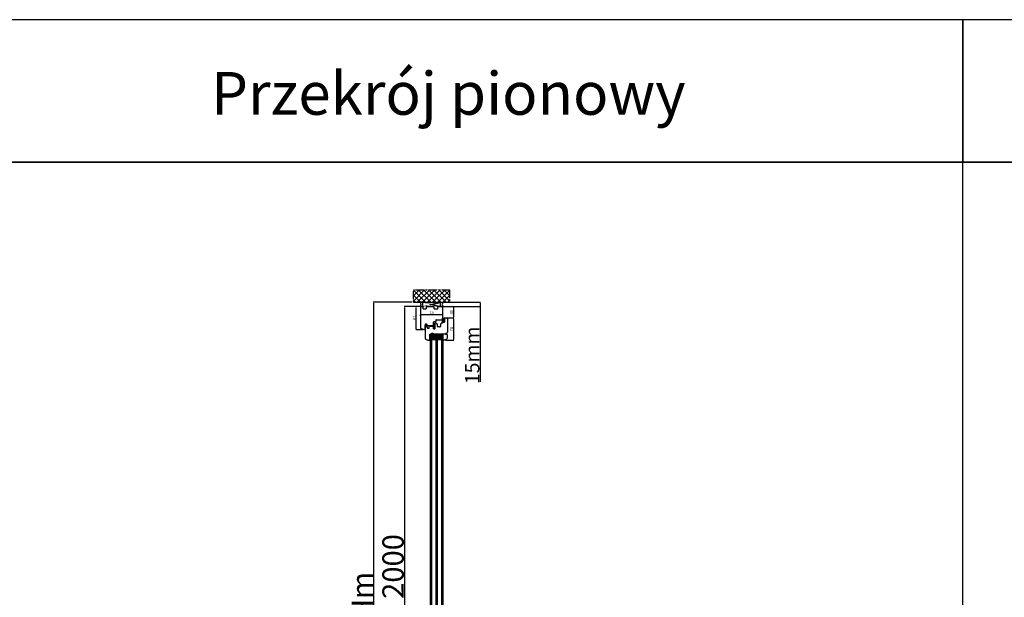
# Model space of a CAD drawing. Units: millimetres. Extents: x 24693 to 162175, y 662 to 22062.
# Drawn here: x 29711 to 33165, y 14487 to 16513 of the extents above; entities that cross this region are included whole.
import ezdxf

# ---------------------------------------------------------------- set-up
doc = ezdxf.new("R2010")
doc.units = ezdxf.units.MM
for name, pattern in [('CENTER2', [2, 1.25, -0.25, 0.25, -0.25]), ('DASHED', [15, 7, -8]), ('DOTTED', [3.5, 0.5, -3]), ('HIDDEN', [0.375, 0.25, -0.125])]:
    doc.linetypes.add(name, pattern=pattern)
for name, color, linetype in [('1', 7, 'Continuous'), ('listwa', 5, 'Continuous'), ('ościeżnica', 30, 'Continuous'), ('P', 7, 'Continuous'), ('PL_CONT', 210, 'Continuous'), ('skrzydło', 1, 'Continuous'), ('WA_CENT', 54, 'CENTER2'), ('WA_CONT', 62, 'Continuous'), ('WA_HATCH', 56, 'Continuous'), ('WO_HIDD', 32, 'HIDDEN')]:
    doc.layers.add(name, color=color, linetype=linetype)
doc.styles.get("Standard").update_dxf_attribs({"font": 'arial.ttf'})
doc.dimstyles.new('główny', dxfattribs={"dimtxt": 10, "dimasz": 3, "dimexe": 1, "dimexo": 5, "dimgap": 2, "dimtad": 1, "dimdec": 1, "dimrnd": 0.05, "dimdsep": 46, "dimtxsty": 'Standard', "dimcen": 1.5, "dimclrd": 5, "dimclre": 5, "dimclrt": 1, "dimadec": 1, "dimazin": 2, "dimtfac": 1, "dimtdec": 1, "dimtofl": 0, "dimtmove": 0, "dimatfit": 3, "dimfxl": 1, "dimtolj": 1, "dimtzin": 0, "dimarcsym": 0})

# ---------------------------------------------------------------- blocks, each defined once
blk = doc.blocks.new('*D96')
at = {"layer": 'Defpoints', "color": 5, "lineweight": -2, "transparency": 16777216}
for p, q in [((31116.5, 15474.5), (31116.5, 15478.3)), ((31194.5, 15478.8), (31194.5, 15476.3))]:
    blk.add_line(p, q, dxfattribs=at)
at = {"layer": 'Defpoints', "color": 5, "linetype": 'Continuous', "lineweight": -2, "transparency": 16777216}
blk.add_line((31191.5, 15477.3), (31119.5, 15477.3), dxfattribs=at)
at = {"layer": 'Defpoints', "color": 0, "transparency": 16777216}
for p in [(31116.5, 15477.3), (31194.5, 15483.8), (31116.5, 15469.5)]:
    blk.add_point(p, dxfattribs=at)
at = {"layer": 'Defpoints', "color": 5, "transparency": 16777216}
for points in [[(31119.5, 15477.8), (31119.5, 15476.8), (31116.5, 15477.3)], [(31191.5, 15477.8), (31191.5, 15476.8), (31194.5, 15477.3)]]:
    blk.add_solid(points, dxfattribs=at)
at = {"layer": 'Defpoints', "color": 1, "transparency": 16777216, "insert": (31155.5, 15484.4), "char_height": 10, "attachment_point": 5}
blk.add_mtext('\\A1;78', dxfattribs=at)
blk = doc.blocks.new('*D97')
at = {"layer": 'Defpoints', "color": 5, "lineweight": -2, "transparency": 16777216}
for p, q in [((31117.4, 15506.8), (31101, 15506.8)), ((31126, 15425.8), (31101, 15425.8))]:
    blk.add_line(p, q, dxfattribs=at)
at = {"layer": 'Defpoints', "color": 5, "linetype": 'Continuous', "lineweight": -2, "transparency": 16777216}
blk.add_line((31102, 15428.8), (31102, 15503.8), dxfattribs=at)
at = {"layer": 'Defpoints', "color": 0, "transparency": 16777216}
for p in [(31102, 15506.8), (31122.4, 15506.8), (31131, 15425.8)]:
    blk.add_point(p, dxfattribs=at)
at = {"layer": 'Defpoints', "color": 5, "transparency": 16777216}
for points in [[(31101.5, 15503.8), (31102.5, 15503.8), (31102, 15506.8)], [(31101.5, 15428.8), (31102.5, 15428.8), (31102, 15425.8)]]:
    blk.add_solid(points, dxfattribs=at)
at = {"layer": 'Defpoints', "color": 1, "transparency": 16777216, "insert": (31094.9, 15466.3), "char_height": 10, "attachment_point": 5, "rotation": 90}
blk.add_mtext('\\A1;81', dxfattribs=at)
blk = doc.blocks.new('*D98')
at = {"layer": 'Defpoints', "color": 5, "lineweight": -2, "transparency": 16777216}
for p, q in [((31196.5, 15506.8), (31233.9, 15506.8)), ((31209.8, 15466.8), (31233.9, 15466.8))]:
    blk.add_line(p, q, dxfattribs=at)
at = {"layer": 'Defpoints', "color": 5, "linetype": 'Continuous', "lineweight": -2, "transparency": 16777216}
blk.add_line((31232.9, 15503.8), (31232.9, 15469.8), dxfattribs=at)
at = {"layer": 'Defpoints', "color": 0, "transparency": 16777216}
for p in [(31191.5, 15506.8), (31204.8, 15466.8), (31232.9, 15466.8)]:
    blk.add_point(p, dxfattribs=at)
at = {"layer": 'Defpoints', "color": 5, "transparency": 16777216}
for points in [[(31232.4, 15503.8), (31233.4, 15503.8), (31232.9, 15506.8)], [(31232.4, 15469.8), (31233.4, 15469.8), (31232.9, 15466.8)]]:
    blk.add_solid(points, dxfattribs=at)
at = {"layer": 'Defpoints', "color": 1, "transparency": 16777216, "insert": (31225.8, 15486.8), "char_height": 10, "attachment_point": 5, "rotation": 90}
blk.add_mtext('\\A1;40', dxfattribs=at)
blk = doc.blocks.new('*D99')
at = {"layer": 'Defpoints', "color": 5, "lineweight": -2, "transparency": 16777216}
for p, q in [((31209.8, 15466.8), (31233.9, 15466.8)), ((31204, 15388.8), (31233.9, 15388.8))]:
    blk.add_line(p, q, dxfattribs=at)
at = {"layer": 'Defpoints', "color": 5, "linetype": 'Continuous', "lineweight": -2, "transparency": 16777216}
blk.add_line((31232.9, 15463.8), (31232.9, 15391.8), dxfattribs=at)
at = {"layer": 'Defpoints', "color": 0, "transparency": 16777216}
for p in [(31204.8, 15466.8), (31199, 15388.8), (31232.9, 15388.8)]:
    blk.add_point(p, dxfattribs=at)
at = {"layer": 'Defpoints', "color": 5, "transparency": 16777216}
for points in [[(31232.4, 15463.8), (31233.4, 15463.8), (31232.9, 15466.8)], [(31232.4, 15391.8), (31233.4, 15391.8), (31232.9, 15388.8)]]:
    blk.add_solid(points, dxfattribs=at)
at = {"layer": 'Defpoints', "color": 1, "transparency": 16777216, "insert": (31225.8, 15427.8), "char_height": 10, "attachment_point": 5, "rotation": 90}
blk.add_mtext('\\A1;78', dxfattribs=at)
blk = doc.blocks.new('*D101')
at = {"layer": 'Defpoints', "color": 0, "transparency": 16777216}
for p in [(31120.5, 15506.8), (31060.9, 13506.8), (31126, 13506.8)]:
    blk.add_point(p, dxfattribs=at)
at = {"layer": 'ościeżnica', "color": 5, "lineweight": -2, "transparency": 16777216}
for p, q in [((31115.5, 15506.8), (31059.9, 15506.8)), ((31121, 13506.8), (31059.9, 13506.8))]:
    blk.add_line(p, q, dxfattribs=at)
at = {"layer": 'ościeżnica', "color": 5, "linetype": 'Continuous', "lineweight": -2, "transparency": 16777216}
blk.add_line((31060.9, 15503.8), (31060.9, 13509.8), dxfattribs=at)
at = {"layer": 'ościeżnica', "color": 5, "transparency": 16777216}
for points in [[(31060.4, 15503.8), (31061.4, 15503.8), (31060.9, 15506.8)], [(31060.4, 13509.8), (31061.4, 13509.8), (31060.9, 13506.8)]]:
    blk.add_solid(points, dxfattribs=at)
at = {"layer": 'ościeżnica', "color": 1, "transparency": 16777216, "insert": (31020.6, 14506.8), "char_height": 75, "attachment_point": 5, "rotation": 90}
blk.add_mtext('\\A1;H = 2000', dxfattribs=at)
blk = doc.blocks.new('*D102')
at = {"layer": 'Defpoints', "color": 0, "transparency": 16777216}
for p in [(31091.9, 15521.8), (30952.1, 13461.8), (31096, 13461.8)]:
    blk.add_point(p, dxfattribs=at)
at = {"layer": 'ościeżnica', "color": 5, "lineweight": -2, "transparency": 16777216}
for p, q in [((31086.9, 15521.8), (30951.1, 15521.8)), ((31091, 13461.8), (30951.1, 13461.8))]:
    blk.add_line(p, q, dxfattribs=at)
at = {"layer": 'ościeżnica', "color": 5, "linetype": 'Continuous', "lineweight": -2, "transparency": 16777216}
blk.add_line((30952.1, 15518.8), (30952.1, 13464.8), dxfattribs=at)
at = {"layer": 'ościeżnica', "color": 5, "transparency": 16777216}
for points in [[(30951.6, 15518.8), (30952.6, 15518.8), (30952.1, 15521.8)], [(30951.6, 13464.8), (30952.6, 13464.8), (30952.1, 13461.8)]]:
    blk.add_solid(points, dxfattribs=at)
at = {"layer": 'ościeżnica', "color": 1, "transparency": 16777216, "insert": (30912.6, 14491.8), "char_height": 75, "attachment_point": 5, "rotation": 90}
blk.add_mtext('\\A1;Hm', dxfattribs=at)
blk = doc.blocks.new('*D103')
at = {"layer": 'Defpoints', "color": 0, "transparency": 16777216}
for p in [(31210.6, 15521.8), (31325.8, 15521.8), (31191.5, 15506.8)]:
    blk.add_point(p, dxfattribs=at)
at = {"layer": 'P', "color": 5, "lineweight": -2, "transparency": 16777216}
for p, q in [((31215.6, 15521.8), (31326.8, 15521.8)), ((31196.5, 15506.8), (31326.8, 15506.8))]:
    blk.add_line(p, q, dxfattribs=at)
at = {"layer": 'P', "color": 5, "linetype": 'Continuous', "lineweight": -2, "transparency": 16777216}
for p, q in [((31325.8, 15518.8), (31325.8, 15509.8)), ((31325.8, 15506.8), (31325.8, 15242.8))]:
    blk.add_line(p, q, dxfattribs=at)
at = {"layer": 'P', "color": 5, "transparency": 16777216}
for points in [[(31325.3, 15518.8), (31326.3, 15518.8), (31325.8, 15521.8)], [(31325.3, 15509.8), (31326.3, 15509.8), (31325.8, 15506.8)]]:
    blk.add_solid(points, dxfattribs=at)
at = {"layer": 'P', "color": 1, "transparency": 16777216, "insert": (31298.3, 15335.8), "char_height": 50, "attachment_point": 5, "rotation": 90}
blk.add_mtext('\\A1;15mm', dxfattribs=at)

msp = doc.modelspace()

# ---------------------------------------------------------------- hatches: boundary and pattern name
at = {"layer": '1', "linetype": 'DOTTED'}
h = msp.add_hatch(dxfattribs=at)
h.set_pattern_fill('CUSTOM5', scale=0.5, angle=405, pattern_type=2)
h.set_pattern_definition([(45, (29675.33404, 14359.3689), (-0.70710678, 2e-16), [0.25, -0.15])])
edge = h.paths.add_edge_path()
edge.add_arc((31135.96, 15444.71), 1, 42.24224, 137.75776)
edge.add_line((31135.21, 15445.38), (31134.51, 15444.61))
edge.add_arc((31134.83, 15444.33), 0.42, 137.75776, 306.52371)
edge.add_line((31135.08, 15443.99), (31135.48, 15444.21))
edge.add_line((31135.48, 15444.21), (31135.48, 15443.38))
edge.add_line((31135.48, 15443.38), (31134.63, 15442.84))
edge.add_arc((31135.04, 15442.58), 0.484, 148.04503, 298.87158)
edge.add_line((31135.28, 15442.16), (31135.28, 15440.81))
edge.add_line((31135.28, 15440.81), (31134.15, 15440.81))
edge.add_arc((31134.15, 15440.31), 0.5, 90, 144.00526)
edge.add_line((31133.74, 15440.6), (31132.51, 15438.91))
edge.add_line((31132.51, 15438.91), (31132.74, 15438.75))
edge.add_line((31132.74, 15438.75), (31133.65, 15439.66))
edge.add_arc((31134.01, 15439.31), 0.5, 90, 135.01907, ccw=False)
edge.add_line((31134.01, 15439.81), (31140.1, 15439.81))
edge.add_arc((31140.1, 15439.31), 0.5, 0, 90, ccw=False)
edge.add_line((31140.6, 15439.31), (31140.6, 15438.79))
edge.add_arc((31140.1, 15438.79), 0.5, -74.19749, 0, ccw=False)
edge.add_line((31140.24, 15438.31), (31135.3, 15436.71))
edge.add_line((31135.3, 15436.71), (31135, 15436.91))
edge.add_line((31135, 15436.91), (31134.3, 15436.88))
edge.add_line((31134.3, 15436.88), (31134.3, 15436.28))
edge.add_arc((31134.8, 15436.28), 0.5, 180, 270)
edge.add_line((31134.8, 15435.78), (31135.3, 15435.78))
edge.add_line((31135.3, 15435.78), (31141.24, 15437.57))
edge.add_arc((31141.1, 15438.05), 0.5, 286.78264, 360)
edge.add_line((31141.6, 15438.05), (31141.6, 15439))
edge.add_arc((31142.1, 15439), 0.5, 105.52411, 180, ccw=False)
edge.add_line((31141.96, 15439.48), (31143.03, 15439.78))
edge.add_arc((31142.9, 15440.26), 0.5, 285.52411, 360)
edge.add_line((31143.4, 15440.26), (31143.4, 15440.31))
edge.add_arc((31142.9, 15440.31), 0.5, 0, 90)
edge.add_line((31142.9, 15440.81), (31136.84, 15440.81))
edge.add_line((31136.84, 15440.81), (31136.84, 15442.16))
edge.add_arc((31136.97, 15442.56), 0.42, 251.41569, 402.24224)
edge.add_line((31137.28, 15442.84), (31136.44, 15443.38))
edge.add_line((31136.44, 15443.38), (31136.44, 15444.21))
edge.add_line((31136.44, 15444.21), (31136.84, 15443.99))
edge.add_arc((31137.09, 15444.33), 0.42, 233.47629, 402.24224)
edge.add_line((31137.4, 15444.61), (31136.7, 15445.38))
at = {"layer": '1', "ltscale": 10}
h = msp.add_hatch(dxfattribs=at)
h.set_pattern_fill('ANSI37', scale=0.15, angle=360, style=0)
h.set_pattern_definition([(45, (28415.52135, 15270.7935), (-0.336759605, 0.336759605), []), (135, (28415.52135, 15270.7935), (-0.336759605, -0.336759605), [])])
h.paths.add_polyline_path([(31165.21, 15447.6, -0.2711623), (31164.8, 15447.6), (31163.25, 15448.51, 0.5793489), (31162.5, 15448.08), (31162.5, 15440.74, 0.2701073), (31162.75, 15440.3), (31163.84, 15439.68, -0.5821473), (31163.84, 15438.81), (31161.77, 15437.63, 0.5159516), (31161.7, 15436.98, 0.3218783), (31162.51, 15436.9), (31165.74, 15438.78, -0.5783602), (31166.5, 15438.35), (31166.5, 15433.46, -0.6232509), (31165.69, 15433.06), (31164.21, 15434.21, 0.8661013), (31163.61, 15433.44), (31165.17, 15432.16, -0.3244478), (31165.47, 15431.03, -0.5667168), (31164.62, 15430.88), (31164.22, 15431.36, 0.0976354), (31164.19, 15431.38, 0.3719874), (31163.56, 15431.23, 0.4242164), (31163.67, 15430.52), (31165.95, 15428.88), (31167.51, 15428.88), (31167.51, 15448.08, 0.5793489), (31166.76, 15448.51)])
h.paths.add_polyline_path([(31166.5, 15446.31), (31166.5, 15445.21, 1), (31166.5, 15441.17), (31166.5, 15440.18, -0.5739066), (31165.75, 15439.74), (31163.77, 15440.86, -0.2707235), (31163.51, 15441.3), (31163.51, 15446.29, -0.575867), (31164.26, 15446.72), (31164.76, 15446.44, 0.2742838), (31165.27, 15446.45), (31165.73, 15446.74, -0.5867405)], flags=16)
h.paths.add_polyline_path([(31166.5, 15444.19), (31166.5, 15442.19, -1)], flags=16)
h = msp.add_hatch(dxfattribs=at)
h.set_pattern_fill('ANSI37', scale=0.15, angle=360, style=0)
h.set_pattern_definition([(45, (28214.06947, 15257.3588), (-0.336759605, 0.336759605), []), (135, (28214.06947, 15257.3588), (-0.336759605, -0.336759605), [])])
h.paths.add_polyline_path([(31200.51, 15452.5, -0.4142136), (31200.05, 15452.04), (31199.33, 15452.04, -0.2096091), (31198.99, 15452.19), (31197.58, 15453.73, -0.1882593), (31197.51, 15453.88), (31197.51, 15454.34, -0.6831343), (31197.83, 15454.47), (31198.94, 15453.27, 0.6831343), (31199.5, 15453.49), (31199.5, 15453.84, 0.1471597), (31199.42, 15454.09), (31197.51, 15456.98), (31195.23, 15456.98, -1), (31195.23, 15457.67), (31195.53, 15457.67, 0.4142136), (31195.71, 15457.85), (31195.71, 15458.25, 0.1117543), (31195.65, 15458.55), (31194.58, 15460.78, -0.1117543), (31194.51, 15461.08), (31194.51, 15462.11, -0.2225849), (31194.68, 15462.47), (31194.9, 15462.65, 0.2225849), (31195.07, 15463.01), (31195.07, 15464.73, 1), (31194.88, 15464.73), (31194.88, 15463.44, -1), (31194.51, 15463.44), (31194.51, 15465.79, -0.5785203), (31195.21, 15466.19), (31197.03, 15465.13, 0.30986), (31197.29, 15465.15), (31198.54, 15466.15, -0.17032), (31198.83, 15466.25), (31200.33, 15466.25, -0.4142136), (31200.51, 15466.07)])
h.paths.add_polyline_path([(31199.16, 15460.33), (31197.95, 15458.4, 0.2940709), (31197.96, 15457.9), (31199.16, 15456.08, 0.7434365), (31199.5, 15456.18), (31199.5, 15460.23, 0.7531292)], flags=16)
h.paths.add_polyline_path([(31199.36, 15462.21, 0.1408173), (31199.5, 15462.7), (31199.5, 15464.95, 0.6289019), (31198.37, 15465.49), (31197.57, 15464.85, -0.30986), (31196.79, 15464.79), (31195.02, 15465.82, 0.5785203), (31194.75, 15465.66), (31194.75, 15465.51, 0.4142136), (31194.93, 15465.33), (31195.21, 15465.33, -0.4142136), (31195.67, 15464.87), (31195.67, 15460.64, 0.1117543), (31195.76, 15460.24), (31196.5, 15458.69, -0.1117543), (31196.59, 15458.29), (31196.59, 15458.13, 0.4142136), (31196.82, 15457.9), (31196.91, 15457.9, 0.4142136), (31197.15, 15458.13), (31197.15, 15458.41, -0.1408173), (31197.29, 15458.91)], flags=16)
at = {"layer": '1'}
h = msp.add_hatch(color=7, dxfattribs=at)
h.dxf.hatch_style = 1
h.paths.add_polyline_path([(31147.01, 15388.81), (31151.01, 15387.35), (31151.01, 15394.81), (31149.01, 15394.81), (31149.01, 15392.81), (31149.01, 15390.81)])
h = msp.add_hatch(dxfattribs=at)
h.set_pattern_fill('ANSI31', scale=0.1, angle=360)
h.set_pattern_definition([(45, (34733.45038, 12376.55325), (-0.224506403, 0.224506403), [])])
h.paths.add_polyline_path([(31151.01, 15402.81), (31149.01, 15402.81), (31149.01, 15394.81), (31151.01, 15394.81)])
at = {"layer": '1', "ltscale": 10}
h = msp.add_hatch(dxfattribs=at)
h.set_pattern_fill('HONEY', scale=0.25, angle=360, style=0)
h.set_pattern_definition([(360, (29568.57246, 17790.96696), (1.190625, -0.6874075), [0.79375, -1.5875]), (240, (29568.57246, 17790.96696), (-1.19062486, -0.68740775), [0.79375, -1.5875]), (300, (29568.57246, 17790.96696), (1.4e-07, -1.37481525), [-1.5875, 0.79375])])
h.paths.add_polyline_path([(31171.01, 15396.81), (31171.01, 15390.81), (31155.01, 15390.81), (31155.01, 15396.81), (31157.01, 15398.81), (31169.01, 15398.81)])
h.paths.add_polyline_path([(31191.01, 15396.81), (31191.01, 15390.81), (31175.01, 15390.81), (31175.01, 15396.81), (31177.01, 15398.81), (31189.01, 15398.81)])
at = {"layer": 'Defpoints'}
h = msp.add_hatch(color=256, dxfattribs=at)
h.dxf.hatch_style = 1
h.paths.add_polyline_path([(31197.41, 15392.81), (31195.01, 15392.81), (31195.01, 15387.31), (31199.25, 15388.85, -0.0877967), (31199.01, 15388.81, -0.3394543), (31198.34, 15389.33)])
at = {"layer": 'WA_HATCH'}
h = msp.add_hatch(dxfattribs=at)
h.set_pattern_fill('ANSI37', color=256, scale=4, angle=90, style=0)
h.set_pattern_definition([(225, (31389.57, 15895.593), (-8.98026, 8.98026), []), (135, (31389.57, 15895.593), (8.98026, 8.98026), [])])
h.paths.add_polyline_path([(31091.94, 15521.81), (31091.94, 15565.64), (31219.09, 15565.64), (31219.09, 15521.81)])

# ---------------------------------------------------------------- linework, layer by layer
at = {"layer": '1', "linetype": 'Continuous'}
for p, q in [((31126.31, 15498.81), (31126.51, 15498.81)), ((31164.31, 15498.81), (31164.51, 15498.81)), ((31164.31, 15498.81), (31164.51, 15498.81))]:
    msp.add_line(p, q, dxfattribs=at)
at = {"layer": '1', "color": 7, "linetype": 'Continuous'}
for p, q in [((31133.74, 15440.6), (31132.51, 15438.91)), ((31134.15, 15440.81), (31135.28, 15440.81)), ((31134.51, 15444.61), (31135.21, 15445.38)), ((31135.48, 15443.38), (31134.63, 15442.84)), ((31135.48, 15444.21), (31135.08, 15443.99)), ((31135.28, 15442.16), (31135.28, 15440.81)), ((31135.48, 15444.21), (31135.48, 15443.38)), ((31136.84, 15443.99), (31136.44, 15444.21)), ((31136.44, 15443.38), (31136.44, 15444.21)), ((31137.28, 15442.84), (31136.44, 15443.38)), ((31136.7, 15445.38), (31137.4, 15444.61)), ((31136.84, 15442.16), (31136.84, 15440.81)), ((31142.9, 15440.81), (31136.84, 15440.81)), ((31167.51, 15436.81), (31167.51, 15447.31)), ((31167.51, 15436.81), (31167.51, 15447.31)), ((31167.51, 15447.31), (31167.51, 15436.81)), ((31132.51, 15438.91), (31132.74, 15438.75)), ((31132.74, 15438.75), (31133.65, 15439.66)), ((31140.1, 15439.81), (31134.01, 15439.81)), ((31134.3, 15436.88), (31135, 15436.91)), ((31134.3, 15436.28), (31134.3, 15436.88)), ((31134.8, 15435.78), (31135.3, 15435.78)), ((31135, 15436.91), (31135.3, 15436.71)), ((31135.3, 15436.71), (31140.24, 15438.31)), ((31135.3, 15435.78), (31141.24, 15437.57)), ((31140.6, 15438.79), (31140.6, 15439.31)), ((31141.6, 15438.05), (31141.6, 15439)), ((31141.96, 15439.48), (31143.03, 15439.78)), ((31143.4, 15440.26), (31143.4, 15440.31)), ((31166.01, 15428.81), (31162.51, 15428.81)), ((31163.01, 15428.81), (31162.51, 15428.81)), ((31167.01, 15428.81), (31163.01, 15428.81)), ((31167.01, 15428.81), (31166.01, 15428.81))]:
    msp.add_line(p, q, dxfattribs=at)
at = {"layer": '1', "color": 7, "ltscale": 10}
for p, q in [((31162.5, 15448.08), (31162.5, 15440.74)), ((31163.25, 15448.51), (31164.8, 15447.6)), ((31163.51, 15446.29), (31163.51, 15441.3)), ((31163.77, 15440.86), (31165.75, 15439.74)), ((31164.26, 15446.72), (31164.76, 15446.44)), ((31165.21, 15447.6), (31166.76, 15448.51)), ((31165.27, 15446.45), (31165.73, 15446.74)), ((31166.5, 15446.31), (31166.5, 15445.21)), ((31166.5, 15444.19), (31166.5, 15442.19)), ((31166.5, 15441.17), (31166.5, 15440.18)), ((31167.51, 15428.88), (31167.51, 15448.08)), ((31194.51, 15463.44), (31194.51, 15465.79)), ((31194.51, 15462.11), (31194.51, 15461.08)), ((31194.58, 15460.78), (31195.65, 15458.55)), ((31194.9, 15462.65), (31194.68, 15462.47)), ((31194.75, 15465.51), (31194.75, 15465.66)), ((31194.88, 15463.44), (31194.88, 15464.73)), ((31195.21, 15465.33), (31194.93, 15465.33)), ((31195.02, 15465.82), (31196.79, 15464.79)), ((31195.07, 15463.01), (31195.07, 15464.73)), ((31195.21, 15466.19), (31197.03, 15465.13)), ((31195.23, 15457.67), (31195.53, 15457.67)), ((31195.23, 15456.98), (31197.51, 15456.98)), ((31195.67, 15460.64), (31195.67, 15464.87)), ((31195.71, 15458.25), (31195.71, 15457.85)), ((31195.76, 15460.24), (31196.5, 15458.69)), ((31196.59, 15458.29), (31196.59, 15458.13)), ((31196.82, 15457.9), (31196.91, 15457.9)), ((31197.15, 15458.41), (31197.15, 15458.13)), ((31198.54, 15466.15), (31197.29, 15465.15)), ((31199.36, 15462.21), (31197.29, 15458.91)), ((31197.51, 15456.98), (31199.42, 15454.09)), ((31197.51, 15454.34), (31197.51, 15453.88)), ((31198.37, 15465.49), (31197.57, 15464.85)), ((31197.58, 15453.73), (31198.99, 15452.19)), ((31197.83, 15454.47), (31198.94, 15453.27)), ((31199.16, 15460.33), (31197.95, 15458.4)), ((31197.96, 15457.9), (31199.16, 15456.08)), ((31198.83, 15466.25), (31200.33, 15466.25)), ((31199.33, 15452.04), (31200.05, 15452.04)), ((31199.5, 15464.95), (31199.5, 15462.7)), ((31199.5, 15460.23), (31199.5, 15456.18)), ((31199.5, 15453.84), (31199.5, 15453.49)), ((31200.51, 15466.07), (31200.51, 15452.5)), ((31161.77, 15437.63), (31163.84, 15438.81)), ((31162.51, 15436.9), (31165.74, 15438.78)), ((31162.75, 15440.3), (31163.84, 15439.68)), ((31163.61, 15433.44), (31165.17, 15432.16)), ((31163.67, 15430.52), (31165.95, 15428.88)), ((31164.21, 15434.21), (31165.69, 15433.06)), ((31164.22, 15431.36), (31164.62, 15430.88)), ((31165.47, 15431.03), (31165.47, 15431.03)), ((31165.95, 15428.88), (31167.51, 15428.88)), ((31166.5, 15438.35), (31166.5, 15433.46))]:
    msp.add_line(p, q, dxfattribs=at)
at = {"layer": '1', "color": 7}
for p, q in [((31152.01, 15402.81), (31152.01, 15409.81)), ((31152.01, 15406.31), (31194.01, 15409.81)), ((31152.01, 15409.81), (31194.01, 15406.31)), ((31152.01, 15406.31), (31194.01, 15406.31)), ((31152.01, 15406.31), (31194.01, 15402.81)), ((31152.01, 15402.81), (31194.01, 15406.31)), ((31147.01, 15388.81), (31151.01, 15387.35)), ((31151.01, 15394.81), (31149.01, 15394.81)), ((31151.01, 15394.81), (31149.01, 15394.81)), ((31151.01, 15402.81), (31151.01, 13635.81)), ((31151.01, 15402.81), (31195.01, 15402.81)), ((31155.01, 15402.81), (31155.01, 13635.81)), ((31155.01, 15396.81), (31157.01, 15398.81)), ((31155.01, 15390.81), (31169.01, 15390.81)), ((31157.01, 15398.81), (31169.01, 15398.81)), ((31169.01, 15398.81), (31171.01, 15396.81)), ((31171.01, 15402.81), (31171.01, 13635.81)), ((31175.01, 15402.81), (31175.01, 13635.81)), ((31175.01, 15396.81), (31177.01, 15398.81)), ((31175.01, 15390.81), (31191.01, 15390.81)), ((31177.01, 15398.81), (31189.01, 15398.81)), ((31189.01, 15398.81), (31191.01, 15396.81)), ((31191.01, 15402.81), (31191.01, 13635.81)), ((31195.01, 15402.81), (31195.01, 13628.81)), ((31199.25, 15388.85), (31195.01, 15387.31))]:
    msp.add_line(p, q, dxfattribs=at)
at = {"layer": '1'}
msp.add_line((31151.01, 15402.81), (31149.01, 15402.81), dxfattribs=at)
msp.add_line((31151.01, 15402.81), (31149.01, 15402.81), dxfattribs=at)
at = {"layer": '1', "color": 7, "linetype": 'Continuous'}
for centre, radius, start, end in [((31134.15, 15440.31), 0.5, 90, 144.00526), ((31134.83, 15444.33), 0.42, 137.75776, 306.52371), ((31135.04, 15442.58), 0.484, 148.04503, 298.87158), ((31135.96, 15444.71), 1, 42.24224, 137.75776), ((31137.09, 15444.33), 0.42, 233.47629, 42.24224), ((31136.97, 15442.56), 0.42, 251.41569, 42.24224), ((31142.9, 15440.31), 0.5, 0, 90), ((31134.01, 15439.31), 0.5, 90, 135.01907), ((31134.8, 15436.28), 0.5, 180, 270), ((31140.1, 15439.31), 0.5, 0, 90), ((31140.1, 15438.79), 0.5, 285.80251, 0), ((31141.1, 15438.05), 0.5, 286.78264, 0), ((31142.1, 15439), 0.5, 105.52411, 180), ((31142.9, 15440.26), 0.5, 285.52411, 0)]:
    msp.add_arc(centre, radius, start, end, dxfattribs=at)
at = {"layer": '1', "color": 7, "ltscale": 10}
for centre, radius, start, end in [((31163, 15448.08), 0.5, 59.65675, 180), ((31163, 15440.74), 0.5, 180, 240.46122), ((31164.01, 15446.29), 0.5, 60.25512, 180), ((31164.01, 15441.3), 0.5, 180, 240.59281), ((31166.5, 15443.19), 2.02, 90, 270), ((31165.01, 15446.88), 0.5, 240.25512, 301.6075), ((31165.01, 15447.95), 0.4, 239.65675, 300.34325), ((31166.5, 15443.19), 1, 90, 270), ((31166, 15446.31), 0.5, 0, 121.6075), ((31167.01, 15448.08), 0.5, 0, 120.34325), ((31194.98, 15465.79), 0.462, 59.79898, 180), ((31194.7, 15463.44), 0.185, 180, 0), ((31194.98, 15462.11), 0.462, 129.80557, 180), ((31195.21, 15461.08), 0.692, 180, 205.50637), ((31194.93, 15465.66), 0.185, 59.79898, 180), ((31194.93, 15465.51), 0.185, 180, 270), ((31194.98, 15464.73), 0.0923, 0, 180), ((31195.23, 15457.32), 0.346, 90, 270), ((31194.61, 15463.01), 0.462, 309.80557, 0), ((31195.21, 15464.87), 0.462, 0, 90), ((31195.53, 15457.85), 0.185, 270, 0), ((31195.02, 15458.25), 0.692, 0, 25.50637), ((31196.59, 15460.64), 0.923, 180, 205.50637), ((31195.67, 15458.29), 0.923, 0, 25.50637), ((31196.82, 15458.13), 0.231, 180, 270), ((31197.14, 15465.39), 0.692, 239.79898, 308.66346), ((31196.91, 15458.13), 0.231, 270, 0), ((31197.15, 15465.33), 0.231, 239.79898, 308.66346), ((31198.07, 15458.41), 0.923, 147.93788, 180), ((31197.7, 15454.34), 0.185, 42.6467, 180), ((31197.75, 15453.88), 0.231, 180, 222.6467), ((31198.34, 15458.15), 0.462, 147.93788, 213.48617), ((31198.81, 15464.95), 0.692, 0, 128.66346), ((31198.83, 15465.79), 0.462, 90, 128.66346), ((31199.18, 15453.49), 0.323, 222.6467, 0), ((31199.33, 15452.5), 0.462, 222.6467, 270), ((31199.31, 15460.23), 0.185, 0, 147.93788), ((31199.31, 15456.18), 0.185, 213.48617, 0), ((31198.58, 15462.7), 0.923, 327.93788, 0), ((31199.04, 15453.84), 0.462, 0, 33.48617), ((31200.05, 15452.5), 0.462, 270, 0), ((31161.96, 15437.28), 0.4, 119.63838, 228.80456), ((31162.16, 15437.51), 0.7, 228.80456, 300.17352), ((31163.96, 15430.93), 0.5, 142.38161, 234.33141), ((31163.96, 15433.78), 0.49, 60.4752, 224.05871), ((31163.96, 15430.95), 0.49, 62.90698, 144.52525), ((31163.6, 15439.25), 0.5, 299.63838, 60.46122), ((31164.14, 15431.29), 0.1, 40.60129, 62.90698), ((31165, 15431.21), 0.5, 220.60129, 338.76513), ((31164.54, 15431.39), 1, 338.76513, 50.66729), ((31166, 15433.46), 0.5, 232.26695, 0), ((31166, 15438.35), 0.5, 0, 120.17352), ((31166, 15440.18), 0.5, 240.59281, 0)]:
    msp.add_arc(centre, radius, start, end, dxfattribs=at)
at = {"layer": 'Defpoints'}
msp.add_line((31194.01, 15402.81), (31194.01, 15409.81), dxfattribs=at)
at = {"layer": 'listwa', "linetype": 'Continuous'}
for p, q in [((31195.01, 15409.81), (31195.01, 15392.81)), ((31206.01, 15409.81), (31195.01, 15409.81)), ((31205.01, 15409.81), (31208.01, 15409.81)), ((31211.01, 15396.69), (31211.01, 15406.81)), ((31195.01, 15392.81), (31197.41, 15392.81)), ((31195.01, 15392.81), (31197.41, 15392.81)), ((31195.01, 15392.81), (31197.41, 15392.81)), ((31197.41, 15392.81), (31198.34, 15389.33)), ((31197.41, 15392.81), (31198.34, 15389.33)), ((31197.41, 15392.81), (31198.34, 15389.33)), ((31199.25, 15388.85), (31209.04, 15393.87))]:
    msp.add_line(p, q, dxfattribs=at)
for centre, radius, start, end in [((31208.01, 15406.81), 3, 0, 90), ((31199.01, 15389.51), 0.7, 195, 270), ((31199.01, 15389.51), 0.7, 270, 290), ((31208.01, 15396.69), 3, 290, 0)]:
    msp.add_arc(centre, radius, start, end, dxfattribs=at)
at = {"layer": 'ościeżnica', "linetype": 'Continuous'}
for p, q in [((31116.51, 15503.81), (31116.51, 15435.19)), ((31116.51, 15503.81), (31116.51, 15433.09)), ((31125.31, 15506.81), (31119.51, 15506.81)), ((31126.31, 15505.81), (31125.31, 15506.81)), ((31126.31, 15498.81), (31126.31, 15505.81)), ((31126.51, 15498.81), (31136.51, 15498.81)), ((31136.51, 15498.81), (31136.71, 15498.81)), ((31137.71, 15506.81), (31136.71, 15505.81)), ((31136.71, 15505.81), (31136.71, 15498.81)), ((31137.71, 15506.81), (31163.31, 15506.81)), ((31164.31, 15505.81), (31163.31, 15506.81)), ((31164.31, 15498.81), (31164.31, 15505.81)), ((31164.51, 15498.81), (31177.51, 15498.81)), ((31177.51, 15498.81), (31177.71, 15498.81)), ((31177.71, 15505.81), (31178.71, 15506.81)), ((31177.71, 15498.81), (31177.71, 15505.81)), ((31178.71, 15506.81), (31191.51, 15506.81)), ((31194.51, 15503.81), (31194.51, 15463.81)), ((31133.51, 15440.81), (31136.51, 15440.81)), ((31134.51, 15445.81), (31137.51, 15445.81)), ((31134.51, 15440.81), (31134.51, 15445.81)), ((31136.51, 15440.81), (31161.01, 15440.81)), ((31137.51, 15445.81), (31137.51, 15440.81)), ((31162.51, 15442.31), (31162.51, 15451.81)), ((31164.51, 15452.81), (31163.51, 15452.81)), ((31169.01, 15452.81), (31164.51, 15452.81)), ((31170.51, 15459.81), (31170.51, 15454.31)), ((31171.51, 15460.81), (31177.51, 15460.81)), ((31177.51, 15460.81), (31191.51, 15460.81)), ((31118.49, 15430.27), (31126.51, 15427.35)), ((31120.46, 15429.55), (31126.51, 15427.35)), ((31126.51, 15427.35), (31130.5, 15425.9)), ((31132.51, 15439.81), (31132.51, 15427.31)), ((31132.51, 15439.81), (31132.51, 15427.31))]:
    msp.add_line(p, q, dxfattribs=at)
for centre, radius, start, end in [((31119.51, 15503.81), 3, 90, 180), ((31191.51, 15503.81), 3, 0, 90), ((31133.51, 15439.81), 1, 90, 180), ((31161.01, 15442.31), 1.5, 270, 0), ((31161.01, 15442.31), 1.5, 270, 0), ((31161.01, 15442.31), 1.5, 270, 0), ((31163.51, 15451.81), 1, 90, 180), ((31169.01, 15454.31), 1.5, 270, 0), ((31171.51, 15459.81), 1, 90, 180), ((31191.51, 15463.81), 3, 270, 0), ((31119.51, 15433.09), 3, 180, 250), ((31131.01, 15427.31), 1.5, 250, 270), ((31131.01, 15427.31), 1.5, 270, 0)]:
    msp.add_arc(centre, radius, start, end, dxfattribs=at)
at = {"layer": 'ościeżnica', "ltscale": 10}
msp.add_arc((31161.01, 15442.31), 1.5, 270, 0, dxfattribs=at)
at = {"layer": 'P', "color": 1}
msp.add_line((33019.16, 13012.74), (33019.16, 16012.74), dxfattribs=at)
for points in [[(29419.16, 16012.74), (33019.16, 16012.74), (33019.16, 16512.74), (29419.16, 16512.74)], [(33019.16, 16012.74), (36619.16, 16012.74), (36619.16, 16512.74), (33019.16, 16512.74)], [(28019.16, 13012.74), (36619.16, 13012.74), (36619.16, 16012.74), (28019.16, 16012.74)]]:
    msp.add_lwpolyline(points, close=True, dxfattribs=at)
at = {"layer": 'PL_CONT'}
for points in [[(31116.51, 15506.81), (31124.51, 15506.81), (31124.51, 15506.81), (31124.51, 15521.81), (31124.51, 15521.81), (31116.51, 15521.81, -0.1434857)], [(31194.51, 15506.81), (31186.51, 15506.81), (31186.51, 15506.81), (31186.51, 15521.81), (31186.51, 15521.81), (31194.51, 15521.81, 0.1434857)]]:
    msp.add_lwpolyline(points, format="xyb", close=True, dxfattribs=at)
at = {"layer": 'skrzydło', "ltscale": 10}
for p, q in [((31167.51, 15447.31), (31167.51, 15428.81)), ((31194.51, 15455.81), (31194.51, 15449.81)), ((31197.51, 15456.81), (31197.51, 15451.81)), ((31197.51, 15451.81), (31200.51, 15451.81)), ((31200.51, 15465.31), (31200.51, 15451.81)), ((31162.51, 15435.81), (31162.51, 15428.81)), ((31162.51, 15428.81), (31167.51, 15428.81))]:
    msp.add_line(p, q, dxfattribs=at)
at = {"layer": 'skrzydło', "linetype": 'Continuous'}
for p, q in [((31173.36, 15448.81), (31169.01, 15448.81)), ((31170.01, 15448.81), (31169.01, 15448.81)), ((31170.01, 15448.81), (31169.01, 15448.81)), ((31173.36, 15448.81), (31170.01, 15448.81)), ((31173.36, 15448.81), (31173.36, 15446.31)), ((31173.36, 15446.31), (31175.01, 15446.31)), ((31175.01, 15446.31), (31175.36, 15446.31)), ((31175.36, 15446.31), (31175.36, 15436.81)), ((31187.66, 15436.81), (31187.66, 15446.31)), ((31187.66, 15446.31), (31189.66, 15446.31)), ((31189.66, 15446.31), (31189.66, 15448.81)), ((31193.51, 15448.81), (31189.66, 15448.81)), ((31194.51, 15449.81), (31194.51, 15456.81)), ((31194.51, 15449.81), (31194.51, 15456.81)), ((31201.51, 15466.81), (31208.01, 15466.81)), ((31211.01, 15463.81), (31211.01, 15416.81)), ((31133.01, 15432.81), (31133.01, 15397.33)), ((31133.01, 15432.81), (31133.01, 15395.23)), ((31139.69, 15435.81), (31136.01, 15435.81)), ((31140.68, 15435), (31141.35, 15431.61)), ((31140.68, 15435), (31140.68, 15435)), ((31142.33, 15430.81), (31143.01, 15430.81)), ((31143.01, 15430.81), (31146.51, 15430.81)), ((31147.51, 15431.81), (31147.51, 15435.81)), ((31153.01, 15436.81), (31148.51, 15436.81)), ((31153.01, 15436.81), (31148.51, 15436.81)), ((31149.01, 15409.81), (31153.01, 15409.81)), ((31149.01, 15392.81), (31149.01, 15409.81)), ((31160.01, 15436.81), (31153.01, 15436.81)), ((31153.01, 15409.81), (31156.01, 15409.81)), ((31156.01, 15413.81), (31160.01, 15413.81)), ((31156.01, 15409.81), (31156.01, 15413.81)), ((31162.51, 15436.81), (31160.01, 15436.81)), ((31160.01, 15413.81), (31160.01, 15409.81)), ((31206.01, 15409.81), (31160.01, 15409.81)), ((31162.51, 15428.81), (31162.51, 15436.81)), ((31162.51, 15428.81), (31162.51, 15436.81)), ((31162.51, 15436.81), (31162.51, 15428.81)), ((31162.51, 15428.81), (31167.51, 15428.81)), ((31167.51, 15428.81), (31167.01, 15428.81)), ((31167.51, 15428.81), (31167.01, 15428.81)), ((31167.51, 15428.81), (31167.51, 15436.81)), ((31167.51, 15428.81), (31167.51, 15436.81)), ((31167.51, 15436.81), (31167.51, 15428.81)), ((31175.36, 15436.81), (31180.01, 15436.81)), ((31180.01, 15436.81), (31181.01, 15435.81)), ((31181.01, 15435.81), (31181.02, 15435.8)), ((31182.01, 15435.8), (31183.01, 15436.81)), ((31183.01, 15436.81), (31187.16, 15436.81)), ((31187.16, 15436.81), (31187.66, 15436.81)), ((31206.01, 15409.81), (31206.01, 15412.81)), ((31206.01, 15409.81), (31206.01, 15411.81)), ((31207.01, 15413.81), (31208.01, 15413.81)), ((31134.99, 15392.41), (31143.01, 15389.49)), ((31136.96, 15391.69), (31143.01, 15389.49)), ((31143.01, 15389.49), (31144.06, 15389.11)), ((31146.72, 15388.81), (31145.77, 15388.81)), ((31149.01, 15390.81), (31147.01, 15388.81)), ((31147.22, 15389.01), (31149.01, 15390.81))]:
    msp.add_line(p, q, dxfattribs=at)
at = {"layer": 'skrzydło', "linetype": 'DASHED'}
for p, q in [((31194.51, 15456.81), (31197.51, 15456.81)), ((31194.51, 15456.81), (31197.51, 15456.81)), ((31197.51, 15456.81), (31197.51, 15451.81)), ((31197.51, 15456.81), (31197.51, 15451.81)), ((31197.51, 15451.81), (31200.51, 15451.81)), ((31197.51, 15451.81), (31200.51, 15451.81)), ((31200.51, 15465.81), (31201.51, 15466.81)), ((31200.51, 15465.81), (31201.51, 15466.81)), ((31200.51, 15451.81), (31200.51, 15465.81)), ((31200.51, 15451.81), (31200.51, 15465.81)), ((31146.72, 15388.81), (31145.77, 15388.81)), ((31147.22, 15389.01), (31149.01, 15390.81)), ((31149.01, 15390.81), (31149.01, 15392.81))]:
    msp.add_line(p, q, dxfattribs=at)
at = {"layer": 'skrzydło', "color": 7, "ltscale": 10}
msp.add_line((31195.51, 15456.81), (31197.51, 15456.81), dxfattribs=at)
at = {"layer": 'skrzydło', "linetype": 'Continuous'}
for centre, radius, start, end in [((31169.01, 15447.31), 1.5, 90, 180), ((31169.01, 15447.31), 1.5, 90, 180), ((31193.51, 15449.81), 1, 270, 0), ((31208.01, 15463.81), 3, 0, 90), ((31136.01, 15432.81), 3, 90, 180), ((31139.69, 15434.81), 1, 11.30993, 90), ((31142.33, 15431.81), 1, 191.30993, 270), ((31146.51, 15431.81), 1, 270, 0), ((31148.51, 15435.81), 1, 90, 180), ((31181.51, 15436.3), 0.7, 225, 315), ((31207.01, 15412.81), 1, 90, 180), ((31208.01, 15416.81), 3, 270, 0), ((31136.01, 15395.23), 3, 180, 250), ((31145.77, 15393.81), 5, 250, 270), ((31146.72, 15389.51), 0.7, 270, 315)]:
    msp.add_arc(centre, radius, start, end, dxfattribs=at)
at = {"layer": 'skrzydło', "ltscale": 10}
msp.add_arc((31200.33, 15466.07), 0.185, 0, 90, dxfattribs=at)
at = {"layer": 'skrzydło', "linetype": 'DASHED'}
for centre, radius, start, end in [((31145.77, 15393.81), 5, 250, 270), ((31146.72, 15389.51), 0.7, 270, 315)]:
    msp.add_arc(centre, radius, start, end, dxfattribs=at)
at = {"layer": 'WA_CENT', "ltscale": 0.6}
msp.add_lwpolyline([(31091.94, 15521.81), (31091.94, 15565.64), (31219.09, 15565.64), (31219.09, 15521.81)], dxfattribs=at)
at = {"layer": 'WA_CONT'}
msp.add_lwpolyline([(31091.94, 15521.81), (31219.09, 15521.81)], dxfattribs=at)
at = {"layer": 'WO_HIDD', "ltscale": 0.3}
for points in [[(31124.51, 15506.81), (31186.51, 15521.81)], [(31124.51, 15521.81), (31186.51, 15506.81)]]:
    msp.add_lwpolyline(points, dxfattribs=at)

# ---------------------------------------------------------------- texts
at = {"layer": 'P', "insert": (31214.49, 16254.38), "char_height": 150, "attachment_point": 5}
msp.add_mtext_dynamic_manual_height_columns('Przekrój pionowy\\P', width=3521.7543, gutter_width=125, heights=[447.04], dxfattribs=at)

# ---------------------------------------------------------------- dimensions: what is measured, and where the dimension line sits
at = {"layer": 'Defpoints', "color": 7, "true_color": 0xffffff}
for base, p1, p2, angle, picture, middle in [((31101.97, 15506.81), (31131.01, 15425.81), (31122.41, 15506.81), 270, '*D97', (31101.97, 15466.31)), ((31116.51, 15477.33), (31194.51, 15483.81), (31116.51, 15469.5), 180, '*D96', (31155.51, 15477.33))]:
    dim = msp.add_linear_dim(base=base, p1=p1, p2=p2, angle=angle, dimstyle='główny', override={"dimscale": 1}, dxfattribs=at)
    dim.commit()
    dim.dimension.update_dxf_attribs({"geometry": picture, "text_midpoint": middle, "dimtype": 160})
for base, p1, p2, picture, middle in [((31232.87, 15466.81), (31191.51, 15506.81), (31204.76, 15466.81), '*D98', (31225.76, 15486.81)), ((31232.87, 15388.81), (31204.76, 15466.81), (31199.01, 15388.81), '*D99', (31225.76, 15427.81))]:
    dim = msp.add_linear_dim(base=base, p1=p1, p2=p2, angle=270, dimstyle='główny', dxfattribs=at)
    dim.commit()
    dim.dimension.update_dxf_attribs({"geometry": picture, "text_midpoint": middle})
at = {"layer": 'ościeżnica', "color": 8}
for base, p1, p2, text, picture, middle in [((30952.07, 13461.8), (31091.94, 15521.81), (31096.04, 13461.8), 'Hm', '*D102', (30912.57, 14491.8)), ((31060.86, 13506.81), (31120.51, 15506.81), (31126.01, 13506.81), 'H = <>', '*D101', (31020.57, 14506.81))]:
    dim = msp.add_linear_dim(base=base, p1=p1, p2=p2, angle=90, text=text, dimstyle='główny', override={"dimtxt": 75}, dxfattribs=at)
    dim.commit()
    dim.dimension.update_dxf_attribs({"geometry": picture, "text_midpoint": middle})
at = {"layer": 'P'}
dim = msp.add_linear_dim(base=(31325.81, 15521.81), p1=(31191.51, 15506.81), p2=(31210.58, 15521.81), angle=90, text='<>mm', dimstyle='główny', override={"dimtxt": 50}, dxfattribs=at)
dim.commit()
dim.dimension.update_dxf_attribs({"geometry": '*D103', "text_midpoint": (31325.81, 15335.83), "dimtype": 160})

doc.saveas('drawing.dxf')
